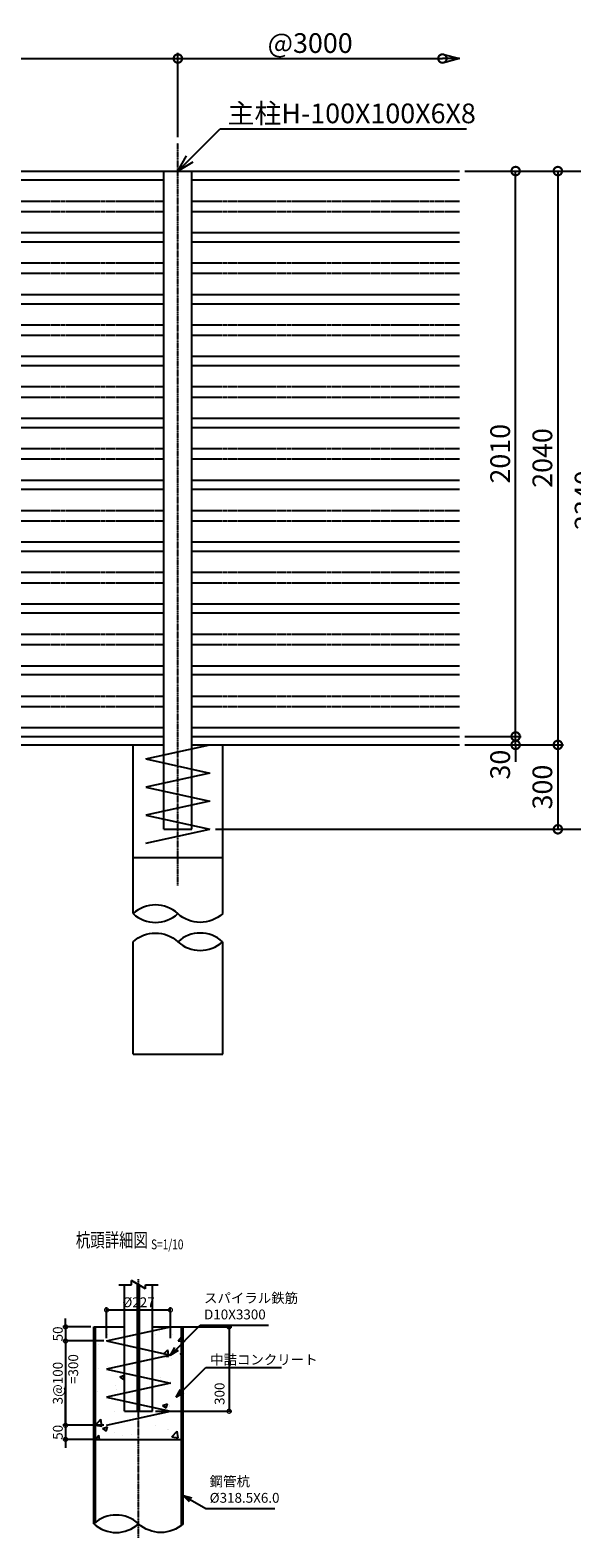
# Model space of a CAD drawing. Units: millimetres. Extents: x 303 to 8960, y 34 to 6748.
# Drawn here: x 4120 to 6044, y 34 to 5394 of the extents above; entities that cross this region are included whole.
import ezdxf
from ezdxf.enums import TextEntityAlignment as Align

# ---------------------------------------------------------------- set-up
doc = ezdxf.new("R2010")
doc.units = ezdxf.units.MM
doc.header["$LTSCALE"] = 0.2
for name, pattern in [('CENTER2', [28.575, 19.05, -3.175, 3.175, -3.175]), ('DASHED2', [9.525, 6.35, -3.175]), ('PHANTOM', [63.5, 31.75, -6.35, 6.35, -6.35, 6.35, -6.35])]:
    doc.linetypes.add(name, pattern=pattern)
for name, color, linetype in [('CENTER', 6, 'CENTER2'), ('DASH', 30, 'DASHED2'), ('L', 7, 'Continuous'), ('M', 82, 'Continuous'), ('PHAN', 52, 'PHANTOM'), ('TEXT', 150, 'Continuous')]:
    doc.layers.add(name, color=color, linetype=linetype)
doc.styles.add('NCE', font='romans.shx', dxfattribs={"width": 0.8, "oblique": 10, "bigfont": 'extfont.shx'})
doc.styles.get("Standard").update_dxf_attribs({"font": 'romans.shx', "width": 0.8, "bigfont": 'extfont.shx'})
doc.dimstyles.new('NCE_new_10', dxfattribs={"dimscale": 10, "dimtxt": 3.5, "dimasz": 3, "dimexe": 1, "dimexo": 1, "dimgap": 1, "dimtad": 1, "dimdsep": 46, "dimtxsty": 'NCE', "dimblk": 'DOTSMALL', "dimcen": 0, "dimclrd": 7, "dimclre": 7, "dimclrt": 256, "dimaunit": 1, "dimadec": 1, "dimazin": 0, "dimtfac": 1, "dimtix": 1, "dimtmove": 2, "dimatfit": 2, "dimldrblk": 'OPEN30', "dimfxl": 0, "dimtolj": 1, "dimtzin": 0, "dimarcsym": 0})
doc.dimstyles.new('NCE_new_20', dxfattribs={"dimscale": 20, "dimtxt": 3.5, "dimasz": 3, "dimexe": 1, "dimexo": 1, "dimgap": 1, "dimtad": 1, "dimdsep": 46, "dimtxsty": 'NCE', "dimblk": 'DOTSMALL', "dimcen": 0, "dimclrd": 7, "dimclre": 7, "dimclrt": 256, "dimaunit": 1, "dimadec": 1, "dimazin": 0, "dimtfac": 1, "dimtix": 1, "dimtmove": 2, "dimatfit": 2, "dimldrblk": 'OPEN30', "dimfxl": 0, "dimtolj": 1, "dimtzin": 0, "dimarcsym": 0})

# ---------------------------------------------------------------- blocks, each defined once
blk = doc.blocks.new('_DotSmall')
at = {"color": 0, "linetype": 'ByBlock', "const_width": 0.5}
blk.add_lwpolyline([(-0.0625, 0, 1), (0.0625, 0, 1)], format="xyb", close=True, dxfattribs=at)
blk = doc.blocks.new('_OPEN30')
at = {"color": 0, "linetype": 'ByBlock'}
for p, q in [((-1, 0.268), (0, 0)), ((0, 0), (-1, -0.268)), ((0, 0), (-1, 0))]:
    blk.add_line(p, q, dxfattribs=at)
blk = doc.blocks.new('*D17')
at = {"layer": 'TEXT', "color": 7, "lineweight": -2}
for p, q in [((1644.8, 5013), (1644.8, 5313)), ((4644.8, 5013), (4644.8, 5313)), ((1644.8, 5293), (4644.8, 5293))]:
    blk.add_line(p, q, dxfattribs=at)
at = {"layer": 'TEXT', "color": 7, "lineweight": -2, "xscale": 60, "yscale": 60, "zscale": 60, "rotation": 180}
blk.add_blockref('_DotSmall', (1644.8, 5293), dxfattribs=at)
at = {"layer": 'TEXT', "color": 7, "lineweight": -2, "xscale": 60, "yscale": 60, "zscale": 60}
blk.add_blockref('_DotSmall', (4644.8, 5293), dxfattribs=at)
at = {"layer": 'TEXT', "insert": (3144.8, 5348), "char_height": 70, "attachment_point": 5, "style": 'NCE'}
blk.add_mtext('\\A1;3000', dxfattribs=at)
blk = doc.blocks.new('*D19')
at = {"layer": 'TEXT', "color": 7, "lineweight": -2}
for p, q in [((4644.8, 5013), (4644.8, 5313)), ((4644.8, 5293), (5584.8, 5293))]:
    blk.add_line(p, q, dxfattribs=at)
at = {"layer": 'TEXT', "color": 7, "lineweight": -2, "xscale": 60, "yscale": 60, "zscale": 60, "rotation": 180}
blk.add_blockref('_DotSmall', (4644.8, 5293), dxfattribs=at)
at = {"layer": 'TEXT', "color": 7, "lineweight": -2, "xscale": 60, "yscale": 60, "zscale": 60}
blk.add_blockref('_DotSmall', (5584.8, 5293), dxfattribs=at)
at = {"layer": 'TEXT', "insert": (5114.8, 5348), "char_height": 70, "attachment_point": 5, "style": 'NCE'}
blk.add_mtext('\\A1;@3000', dxfattribs=at)
blk = doc.blocks.new('*D20')
at = {"layer": 'TEXT', "color": 7, "lineweight": -2}
for p, q in [((5844.8, 2883), (5844.8, 2943)), ((5664.8, 2883), (5864.8, 2883)), ((5664.8, 2853), (5864.8, 2853)), ((5844.8, 2853), (5844.8, 2883)), ((5844.8, 2853), (5844.8, 2793))]:
    blk.add_line(p, q, dxfattribs=at)
at = {"layer": 'TEXT', "color": 7, "lineweight": -2, "xscale": 60, "yscale": 60, "zscale": 60}
for p, rotation in [((5844.8, 2883), 270), ((5844.8, 2853), 90)]:
    blk.add_blockref('_DotSmall', p, dxfattribs=dict(at, rotation=rotation))
at = {"layer": 'TEXT', "insert": (5789.8, 2782.8), "char_height": 70, "attachment_point": 5, "rotation": 90, "style": 'NCE'}
blk.add_mtext('\\A1;30', dxfattribs=at)
blk = doc.blocks.new('*D21')
at = {"layer": 'TEXT', "color": 7, "lineweight": -2}
for p, q in [((5664.8, 4893), (5864.8, 4893)), ((5844.8, 2883), (5844.8, 4893)), ((5664.8, 2883), (5864.8, 2883))]:
    blk.add_line(p, q, dxfattribs=at)
at = {"layer": 'TEXT', "color": 7, "lineweight": -2, "xscale": 60, "yscale": 60, "zscale": 60}
for p, rotation in [((5844.8, 4893), 90), ((5844.8, 2883), 270)]:
    blk.add_blockref('_DotSmall', p, dxfattribs=dict(at, rotation=rotation))
at = {"layer": 'TEXT', "insert": (5789.8, 3888), "char_height": 70, "attachment_point": 5, "rotation": 90, "style": 'NCE'}
blk.add_mtext('\\A1;2010', dxfattribs=at)
blk = doc.blocks.new('*D22')
at = {"layer": 'TEXT', "color": 7, "lineweight": -2}
for p, q in [((5664.8, 4893), (6014.8, 4893)), ((5994.8, 4893), (5994.8, 2853)), ((5664.8, 2853), (6014.8, 2853))]:
    blk.add_line(p, q, dxfattribs=at)
at = {"layer": 'TEXT', "color": 7, "lineweight": -2, "xscale": 60, "yscale": 60, "zscale": 60}
for p, rotation in [((5994.8, 4893), 90), ((5994.8, 2853), 270)]:
    blk.add_blockref('_DotSmall', p, dxfattribs=dict(at, rotation=rotation))
at = {"layer": 'TEXT', "insert": (5939.8, 3873), "char_height": 70, "attachment_point": 5, "rotation": 90, "style": 'NCE'}
blk.add_mtext('\\A1;2040', dxfattribs=at)
blk = doc.blocks.new('*D23')
at = {"layer": 'TEXT', "color": 7, "lineweight": -2}
for p, q in [((5664.8, 2853), (6014.8, 2853)), ((5994.8, 2853), (5994.8, 2553)), ((4778.3, 2553), (6014.8, 2553))]:
    blk.add_line(p, q, dxfattribs=at)
at = {"layer": 'TEXT', "color": 7, "lineweight": -2, "xscale": 60, "yscale": 60, "zscale": 60}
for p, rotation in [((5994.8, 2853), 90), ((5994.8, 2553), 270)]:
    blk.add_blockref('_DotSmall', p, dxfattribs=dict(at, rotation=rotation))
at = {"layer": 'TEXT', "insert": (5939.8, 2703), "char_height": 70, "attachment_point": 5, "rotation": 90, "style": 'NCE'}
blk.add_mtext('\\A1;300', dxfattribs=at)
blk = doc.blocks.new('*D24')
at = {"layer": 'TEXT', "color": 7, "lineweight": -2}
for p, q in [((5664.8, 4893), (6164.8, 4893)), ((6144.8, 4893), (6144.8, 2553)), ((4778.3, 2553), (6164.8, 2553))]:
    blk.add_line(p, q, dxfattribs=at)
at = {"layer": 'TEXT', "color": 7, "lineweight": -2, "xscale": 60, "yscale": 60, "zscale": 60}
for p, rotation in [((6144.8, 4893), 90), ((6144.8, 2553), 270)]:
    blk.add_blockref('_DotSmall', p, dxfattribs=dict(at, rotation=rotation))
at = {"layer": 'TEXT', "insert": (6089.8, 3723), "char_height": 70, "attachment_point": 5, "rotation": 90, "style": 'NCE'}
blk.add_mtext('\\A1;2340', dxfattribs=at)
blk = doc.blocks.new('Break_Pipe')
blk.add_lwpolyline([(-0.5, 0, -0.388235), (0, 0)], format="xyb")
for centre, start, end in [((0.25, -0.273), 47.5641, 132.4359), ((0.25, 0.273), 227.5641, 312.4359)]:
    blk.add_arc(centre, 0.37, start, end)
blk = doc.blocks.new('Break')
for p, q in [((-1.44, -2.5), (1.44, 2.5)), ((0, 2.5), (1.44, 2.5)), ((-1.44, -2.5), (0, -2.5))]:
    blk.add_line(p, q)
blk = doc.blocks.new('*D32')
at = {"layer": 'TEXT', "color": 7, "lineweight": -2}
for p, q in [((4245.8, 784), (4245.8, 814)), ((4335.8, 784), (4235.8, 784)), ((4245.8, 784), (4245.8, 734)), ((4381.5, 734), (4235.8, 734)), ((4245.8, 734), (4245.8, 704))]:
    blk.add_line(p, q, dxfattribs=at)
at = {"layer": 'TEXT', "color": 7, "lineweight": -2, "xscale": 30, "yscale": 30, "zscale": 30}
for p, rotation in [((4245.8, 784), 270), ((4245.8, 734), 90)]:
    blk.add_blockref('_DotSmall', p, dxfattribs=dict(at, rotation=rotation))
at = {"layer": 'TEXT', "insert": (4218.3, 759), "char_height": 35, "attachment_point": 5, "rotation": 90, "style": 'NCE'}
blk.add_mtext('\\A1;50', dxfattribs=at)
blk = doc.blocks.new('*D33')
at = {"layer": 'TEXT', "color": 7, "lineweight": -2}
for p, q in [((4381.5, 734), (4235.8, 734)), ((4245.8, 734), (4245.8, 434)), ((4381.5, 434), (4235.8, 434))]:
    blk.add_line(p, q, dxfattribs=at)
at = {"layer": 'TEXT', "color": 7, "lineweight": -2, "xscale": 30, "yscale": 30, "zscale": 30}
for p, rotation in [((4245.8, 734), 90), ((4245.8, 434), 270)]:
    blk.add_blockref('_DotSmall', p, dxfattribs=dict(at, rotation=rotation))
at = {"layer": 'TEXT', "insert": (4218.3, 584), "char_height": 35, "attachment_point": 5, "rotation": 90, "style": 'NCE'}
blk.add_mtext('\\A1;3@100', dxfattribs=at)
blk = doc.blocks.new('*D34')
at = {"layer": 'TEXT', "color": 7, "lineweight": -2}
for p, q in [((4381.5, 434), (4235.8, 434)), ((4245.8, 434), (4245.8, 464)), ((4245.8, 434), (4245.8, 384)), ((4341.8, 384), (4235.8, 384)), ((4245.8, 384), (4245.8, 354))]:
    blk.add_line(p, q, dxfattribs=at)
at = {"layer": 'TEXT', "color": 7, "lineweight": -2, "xscale": 30, "yscale": 30, "zscale": 30}
for p, rotation in [((4245.8, 434), 270), ((4245.8, 384), 90)]:
    blk.add_blockref('_DotSmall', p, dxfattribs=dict(at, rotation=rotation))
at = {"layer": 'TEXT', "insert": (4218.3, 409), "char_height": 35, "attachment_point": 5, "rotation": 90, "style": 'NCE'}
blk.add_mtext('\\A1;50', dxfattribs=at)
blk = doc.blocks.new('*D35')
at = {"layer": 'TEXT', "color": 7, "lineweight": -2}
for p, q in [((4381.5, 734), (4235.8, 734)), ((4245.8, 734), (4245.8, 697.6)), ((4245.8, 434), (4245.8, 570.3)), ((4381.5, 434), (4235.8, 434))]:
    blk.add_line(p, q, dxfattribs=at)
at = {"layer": 'TEXT', "color": 7, "lineweight": -2, "xscale": 30, "yscale": 30, "zscale": 30}
for p, rotation in [((4245.8, 734), 90), ((4245.8, 434), 270)]:
    blk.add_blockref('_DotSmall', p, dxfattribs=dict(at, rotation=rotation))
at = {"layer": 'TEXT', "insert": (4273.1, 634), "char_height": 35, "attachment_point": 5, "rotation": 90, "style": 'NCE'}
blk.add_mtext('\\A1;=300', dxfattribs=at)
blk = doc.blocks.new('*D36')
at = {"layer": 'TEXT', "color": 7, "lineweight": -2}
for p, q in [((4391.5, 744), (4391.5, 854)), ((4391.5, 844), (4618.5, 844)), ((4618.5, 744), (4618.5, 854))]:
    blk.add_line(p, q, dxfattribs=at)
at = {"layer": 'TEXT', "color": 7, "lineweight": -2, "xscale": 30, "yscale": 30, "zscale": 30, "rotation": 180}
blk.add_blockref('_DotSmall', (4391.5, 844), dxfattribs=at)
at = {"layer": 'TEXT', "color": 7, "lineweight": -2, "xscale": 30, "yscale": 30, "zscale": 30}
blk.add_blockref('_DotSmall', (4618.5, 844), dxfattribs=at)
at = {"layer": 'TEXT', "insert": (4505, 871.5), "char_height": 35, "attachment_point": 5, "style": 'NCE'}
blk.add_mtext('\\A1;%%c227', dxfattribs=at)
blk = doc.blocks.new('Title & Scale')
at = {"layer": 'TEXT', "width": 0.75}
blk.add_attdef('図面名', text='', height=5, dxfattribs=at).set_placement((0, 0), align=Align.BOTTOM_RIGHT)
blk.add_attdef('縮尺', text='', height=3.5, dxfattribs=at).set_placement((0, -0.3), align=Align.BOTTOM_LEFT)
blk = doc.blocks.new('*D54')
at = {"layer": 'TEXT', "color": 7, "lineweight": -2}
for p, q in [((4628.5, 784), (4836.8, 784)), ((4826.8, 784), (4826.8, 484)), ((4565, 484), (4836.8, 484))]:
    blk.add_line(p, q, dxfattribs=at)
at = {"layer": 'TEXT', "color": 7, "lineweight": -2, "xscale": 30, "yscale": 30, "zscale": 30}
for p, rotation in [((4826.8, 784), 90), ((4826.8, 484), 270)]:
    blk.add_blockref('_DotSmall', p, dxfattribs=dict(at, rotation=rotation))
at = {"layer": 'TEXT', "insert": (4793, 546.2), "char_height": 35, "attachment_point": 5, "rotation": 90, "style": 'NCE'}
blk.add_mtext('\\A1;300', dxfattribs=at)

msp = doc.modelspace()

# ---------------------------------------------------------------- hatches: boundary and pattern name
at = {"layer": 'L'}
h = msp.add_hatch(dxfattribs=at)
h.set_pattern_fill('AR-CONC', color=256, style=0)
h.set_pattern_definition([(50, (4351.75, 383.95), (182.185, -15.94), [19.05, -209.55]), (355, (4351.75, 383.95), (-35.24, 191.06), [15.24, -167.64]), (100.45, (4366.94, 382.62), (146.94, 175.117), [16.19, -178.09]), (46.184, (4351.75, 434.75), (271.08, -42.04), [28.575, -314.325]), (96.636, (4374.34, 431.25), (237.4, 247.43), [24.29, -267.13]), (351.184, (4351.75, 434.75), (237.4, 247.43), [22.86, -251.46]), (21, (4377.15, 422.05), (151.615, -102.266), [19.05, -209.55]), (326, (4377.15, 422.05), (61.8, 184.19), [15.24, -167.64]), (71.45, (4389.79, 413.53), (213.416, 81.92), [16.19, -178.09]), (37.5, (4351.755, 383.95), (3.089, 84.555), [0, -165.608, 0, -170.18, 0, -168.275]), (7.5, (4351.755, 383.95), (66.82, 100.18), [0, -97.028, 0, -161.798, 0, -64.135]), (327.5, (4295.11, 383.95), (135.591, -5.729), [0, -63.5, 0, -198.12, 0, -262.89]), (317.5, (4269.71, 383.95), (148.13, 25.426), [0, -82.55, 0, -131.572, 0, -186.69])])
h.paths.add_polyline_path([(4455.005, 619.964), (4391.505, 633.951), (4455.005, 647.937), (4455.005, 719.964), (4391.505, 733.951), (4455.005, 747.937), (4455.005, 783.951), (4351.755, 783.951), (4351.755, 383.951), (4505.005, 383.951), (4505.005, 483.951), (4455.005, 483.951), (4455.005, 519.964), (4391.505, 533.951), (4455.005, 547.937)])
h.paths.add_polyline_path([(4658.255, 783.951), (4618.505, 783.951), (4555.005, 769.964), (4555.005, 697.937), (4618.505, 683.951), (4555.005, 669.964), (4555.005, 597.937), (4618.505, 583.951), (4555.005, 569.964), (4555.005, 497.937), (4618.505, 483.951), (4505.005, 458.951), (4505.005, 383.951), (4658.255, 383.951)])

# ---------------------------------------------------------------- linework, layer by layer
at = {"layer": 'CENTER'}
for p, q in [((4644.801, 2353.041), (4644.801, 4993.041)), ((4505.005, 33.951), (4505.005, 953.951))]:
    msp.add_line(p, q, dxfattribs=at)
at = {"layer": 'DASH'}
for p, q in [((4502.005, 483.951), (4502.005, 935.683)), ((4508.005, 483.951), (4508.005, 932.219))]:
    msp.add_line(p, q, dxfattribs=at)
at = {"layer": 'L'}
for p, q in [((1804.051, 2853.041), (4485.551, 2853.041)), ((4804.051, 2853.041), (5644.801, 2853.041)), ((4435.005, 933.951), (4480.005, 933.951)), ((4530.005, 933.951), (4575.005, 933.951))]:
    msp.add_line(p, q, dxfattribs=at)
at = {"layer": 'M'}
for p, q in [((1694.801, 4893.041), (4594.801, 4893.041)), ((4594.801, 2553.041), (4594.801, 4893.041)), ((4594.801, 4893.041), (4694.801, 4893.041)), ((4694.801, 2553.041), (4694.801, 4893.041)), ((4694.801, 4893.041), (5644.801, 4893.041)), ((1694.801, 4861.541), (4594.801, 4861.541)), ((4694.801, 4861.541), (5644.801, 4861.541)), ((1694.801, 4674.541), (4594.801, 4674.541)), ((4694.801, 4674.541), (5644.801, 4674.541)), ((1694.801, 4641.541), (4594.801, 4641.541)), ((4694.801, 4641.541), (5644.801, 4641.541)), ((1694.801, 4454.541), (4594.801, 4454.541)), ((4694.801, 4454.541), (5644.801, 4454.541)), ((1694.801, 4421.541), (4594.801, 4421.541)), ((4694.801, 4421.541), (5644.801, 4421.541)), ((1694.801, 4234.541), (4594.801, 4234.541)), ((4694.801, 4234.541), (5644.801, 4234.541)), ((1694.801, 4201.541), (4594.801, 4201.541)), ((4694.801, 4201.541), (5644.801, 4201.541)), ((1694.801, 4014.541), (4594.801, 4014.541)), ((1694.801, 3981.541), (4594.801, 3981.541)), ((4694.801, 4014.541), (5644.801, 4014.541)), ((4694.801, 3981.541), (5644.801, 3981.541)), ((1694.801, 3794.541), (4594.801, 3794.541)), ((1694.801, 3761.541), (4594.801, 3761.541)), ((4694.801, 3794.541), (5644.801, 3794.541)), ((4694.801, 3761.541), (5644.801, 3761.541)), ((1694.801, 3574.541), (4594.801, 3574.541)), ((1694.801, 3541.541), (4594.801, 3541.541)), ((4694.801, 3574.541), (5644.801, 3574.541)), ((4694.801, 3541.541), (5644.801, 3541.541)), ((1694.801, 3354.541), (4594.801, 3354.541)), ((4694.801, 3354.541), (5644.801, 3354.541)), ((1694.801, 3323.041), (4594.801, 3323.041)), ((4694.801, 3323.041), (5644.801, 3323.041)), ((1694.801, 3134.541), (4594.801, 3134.541)), ((4694.801, 3134.541), (5644.801, 3134.541)), ((1694.801, 3103.041), (4594.801, 3103.041)), ((4694.801, 3103.041), (5644.801, 3103.041)), ((1694.801, 2914.541), (4594.801, 2914.541)), ((4694.801, 2914.541), (5644.801, 2914.541)), ((1694.801, 2883.041), (4594.801, 2883.041)), ((4485.551, 2253.041), (4485.551, 2853.041)), ((4485.551, 2853.041), (4594.801, 2853.041)), ((4531.301, 2803.041), (4758.301, 2853.041)), ((4694.801, 2883.041), (5644.801, 2883.041)), ((4694.801, 2853.041), (4804.051, 2853.041)), ((4804.051, 2253.041), (4804.051, 2853.041)), ((4531.301, 2803.041), (4758.301, 2753.041)), ((4758.301, 2753.041), (4531.301, 2703.041)), ((4531.301, 2703.041), (4758.301, 2653.041)), ((4758.301, 2653.041), (4531.301, 2603.041)), ((4531.301, 2603.041), (4758.301, 2553.041)), ((4531.301, 2503.041), (4758.301, 2553.041)), ((4594.801, 2553.041), (4694.801, 2553.041)), ((4594.801, 2553.041), (4694.801, 2553.041)), ((4485.551, 2453.041), (4804.051, 2453.041)), ((4485.551, 1753.041), (4485.551, 2153.041)), ((4804.051, 1753.041), (4804.051, 2153.041)), ((4485.551, 1753.041), (4804.051, 1753.041)), ((4455.005, 483.951), (4455.005, 933.951)), ((4555.005, 483.951), (4555.005, 933.951)), ((4345.755, 83.951), (4345.755, 783.951)), ((4345.755, 783.951), (4455.005, 783.951)), ((4351.755, 89.079), (4351.755, 783.951)), ((4391.505, 733.951), (4618.505, 783.951)), ((4555.005, 783.951), (4664.255, 783.951)), ((4658.255, 78.823), (4658.255, 783.951)), ((4664.255, 83.951), (4664.255, 783.951)), ((4391.505, 733.951), (4618.505, 683.951)), ((4618.505, 683.951), (4391.505, 633.951)), ((4391.505, 633.951), (4618.505, 583.951)), ((4618.505, 583.951), (4391.505, 533.951)), ((4391.505, 533.951), (4618.505, 483.951)), ((4391.505, 433.951), (4618.505, 483.951)), ((4455.005, 483.951), (4555.005, 483.951)), ((4455.005, 483.951), (4555.005, 483.951)), ((4351.755, 383.951), (4658.255, 383.951))]:
    msp.add_line(p, q, dxfattribs=at)
at = {"layer": 'PHAN'}
for p, q in [((1694.801, 4786.541), (4594.801, 4786.541)), ((4694.801, 4786.541), (5644.801, 4786.541)), ((1694.801, 4749.541), (4594.801, 4749.541)), ((4694.801, 4749.541), (5644.801, 4749.541)), ((1694.801, 4566.541), (4594.801, 4566.541)), ((4694.801, 4566.541), (5644.801, 4566.541)), ((1694.801, 4529.541), (4594.801, 4529.541)), ((4694.801, 4529.541), (5644.801, 4529.541)), ((1694.801, 4346.541), (4594.801, 4346.541)), ((4694.801, 4346.541), (5644.801, 4346.541)), ((1694.801, 4309.541), (4594.801, 4309.541)), ((4694.801, 4309.541), (5644.801, 4309.541)), ((1694.801, 4126.541), (4594.801, 4126.541)), ((1694.801, 4089.541), (4594.801, 4089.541)), ((4694.801, 4126.541), (5644.801, 4126.541)), ((4694.801, 4089.541), (5644.801, 4089.541)), ((1694.801, 3906.541), (4594.801, 3906.541)), ((1694.801, 3869.541), (4594.801, 3869.541)), ((4694.801, 3906.541), (5644.801, 3906.541)), ((4694.801, 3869.541), (5644.801, 3869.541)), ((1694.801, 3686.541), (4594.801, 3686.541)), ((1694.801, 3649.541), (4594.801, 3649.541)), ((4694.801, 3686.541), (5644.801, 3686.541)), ((4694.801, 3649.541), (5644.801, 3649.541)), ((1694.801, 3466.541), (4594.801, 3466.541)), ((4694.801, 3466.541), (5644.801, 3466.541)), ((1694.801, 3429.541), (4594.801, 3429.541)), ((4694.801, 3429.541), (5644.801, 3429.541)), ((1694.801, 3246.541), (4594.801, 3246.541)), ((4694.801, 3246.541), (5644.801, 3246.541)), ((1694.801, 3209.541), (4594.801, 3209.541)), ((4694.801, 3209.541), (5644.801, 3209.541)), ((1694.801, 3026.541), (4594.801, 3026.541)), ((4694.801, 3026.541), (5644.801, 3026.541)), ((1694.801, 2989.541), (4594.801, 2989.541)), ((4694.801, 2989.541), (5644.801, 2989.541))]:
    msp.add_line(p, q, dxfattribs=at)

# ---------------------------------------------------------------- block references
at = {"layer": 'L'}
for name, p, xscale, yscale, zscale in [('_OPEN30', (5644.801, 5293.041), 60, 60, 60), ('Break_Pipe', (4644.801, 2153.041), 318.5, 318.5, 318.5)]:
    msp.add_blockref(name, p, dxfattribs=dict(at, xscale=xscale, yscale=yscale, zscale=zscale))
for name, p, xscale, yscale, zscale, rotation in [('Break_Pipe', (4644.801, 2253.041), 318.5, 318.5, 318.5, 180), ('Break', (4505.005, 933.951), 10, 10, 10, 90), ('Break_Pipe', (4505.005, 83.951), 318.5, 318.5, 318.5, 180)]:
    msp.add_blockref(name, p, dxfattribs=dict(at, xscale=xscale, yscale=yscale, zscale=zscale, rotation=rotation))
at = {"layer": 'TEXT', "xscale": 10, "yscale": 10, "zscale": 10}
msp.add_blockref('Title & Scale', (4549.756, 1051.789), dxfattribs=at).add_auto_attribs({'図面名': '%%u杭頭詳細図 ', '縮尺': '%%uS=1/10'})

# ---------------------------------------------------------------- texts
at = {"layer": 'TEXT', "attachment_point": 7, "style": 'NCE'}
for s, insert, char_height in [('\\A1;主柱H-100X100X6X8', (4821.573, 5063.041), 70), ('スパイラル鉄筋\\PD10X3300', (4737.821, 799.701), 35), ('\\A1;中詰コンクリート', (4759.394, 649.951), 35), ('鋼管杭\\P%%c318.5X6.0', (4757.647, 147.763), 35)]:
    msp.add_mtext(s, dxfattribs=dict(at, insert=insert, char_height=char_height))

# ---------------------------------------------------------------- dimensions: what is measured, and where the dimension line sits
at = {"layer": 'TEXT'}
dim = msp.add_linear_dim(base=(4644.801, 5293.041), p1=(1644.801, 4993.041), p2=(4644.801, 4993.041), dimstyle='NCE_new_20', dxfattribs=at)
dim.commit()
dim.dimension.update_dxf_attribs({"geometry": '*D17', "text_midpoint": (3144.801, 5348.041)})
for base, p1, p2, text, dimstyle, picture, middle in [((5584.801, 5293.041), (4644.801, 4993.041), (5584.801, 5293.041), '@3000', 'NCE_new_20', '*D19', (5114.801, 5348.041)), ((4618.505, 843.951), (4391.505, 733.951), (4618.505, 733.951), '%%c<>', 'NCE_new_10', '*D36', (4505.005, 871.451))]:
    dim = msp.add_linear_dim(base=base, p1=p1, p2=p2, text=text, dimstyle=dimstyle, dxfattribs=at)
    dim.commit()
    dim.dimension.update_dxf_attribs({"geometry": picture, "text_midpoint": middle})
for base, p1, p2, dimstyle, picture, middle in [((6144.801, 2553.041), (5644.801, 4893.041), (4758.301, 2553.041), 'NCE_new_20', '*D24', (6089.801, 3723.041)), ((5994.801, 2853.041), (5644.801, 4893.041), (5644.801, 2853.041), 'NCE_new_20', '*D22', (5939.801, 3873.041)), ((5994.801, 2553.041), (5644.801, 2853.041), (4758.301, 2553.041), 'NCE_new_20', '*D23', (5939.801, 2703.041)), ((4245.755, 733.951), (4345.755, 783.951), (4391.505, 733.951), 'NCE_new_10', '*D32', (4218.255, 758.951)), ((4245.755, 383.951), (4391.505, 433.951), (4351.755, 383.951), 'NCE_new_10', '*D34', (4218.255, 408.951))]:
    dim = msp.add_linear_dim(base=base, p1=p1, p2=p2, angle=90, dimstyle=dimstyle, dxfattribs=at)
    dim.commit()
    dim.dimension.update_dxf_attribs({"geometry": picture, "text_midpoint": middle})
dim = msp.add_linear_dim(base=(5844.801, 4893.041), p1=(5644.801, 2883.041), p2=(5644.801, 4893.041), angle=90, dimstyle='NCE_new_20', override={"dimblk1": 'DotSmall', "dimblk2": 'DotSmall', "dimsah": 1}, dxfattribs=at)
dim.commit()
dim.dimension.update_dxf_attribs({"geometry": '*D21', "text_midpoint": (5789.801, 3888.041)})
for base, p1, p2, dimstyle, picture, middle in [((5844.801, 2883.041), (5644.801, 2853.041), (5644.801, 2883.041), 'NCE_new_20', '*D20', (5789.801, 2782.822)), ((4826.778, 483.951), (4618.505, 783.951), (4555.005, 483.951), 'NCE_new_10', '*D54', (4793.01, 546.187))]:
    dim = msp.add_linear_dim(base=base, p1=p1, p2=p2, angle=90, dimstyle=dimstyle, dxfattribs=at)
    dim.commit()
    dim.dimension.update_dxf_attribs({"geometry": picture, "text_midpoint": middle, "dimtype": 160})
dim = msp.add_linear_dim(base=(4245.755, 433.951), p1=(4391.505, 733.951), p2=(4391.505, 433.951), angle=90, text='3@100', dimstyle='NCE_new_10', dxfattribs=at)
dim.commit()
dim.dimension.update_dxf_attribs({"geometry": '*D33', "text_midpoint": (4218.255, 583.951)})
dim = msp.add_linear_dim(base=(4245.755, 433.951), p1=(4391.505, 733.951), p2=(4391.505, 433.951), angle=90, text='=<>', dimstyle='NCE_new_10', dxfattribs=at)
dim.commit()
dim.dimension.update_dxf_attribs({"geometry": '*D35', "text_midpoint": (4273.149, 633.951), "dimtype": 160})

# ---------------------------------------------------------------- leaders
at = {"layer": 'TEXT', "annotation_type": 0, "has_hookline": 1, "hookline_direction": 0}
for points, dimstyle, text_width in [([(4644.801, 4893.041), (4794.801, 5043.041), (4801.573, 5043.041)], 'NCE_new_20', 848.98), ([(4618.505, 683.951), (4724.255, 789.701), (4727.821, 789.701)], 'NCE_new_10', 229.102), ([(4638.255, 533.951), (4744.255, 639.951), (4749.394, 639.951)], 'NCE_new_10', 253.867), ([(4664.255, 183.951), (4744.255, 137.763), (4747.647, 137.763)], 'NCE_new_10', 231.684)]:
    msp.add_leader(points, dimstyle=dimstyle, override={"dimgap": 1, "dimtad": 1}, dxfattribs=dict(at, text_width=text_width))

doc.saveas('drawing.dxf')
